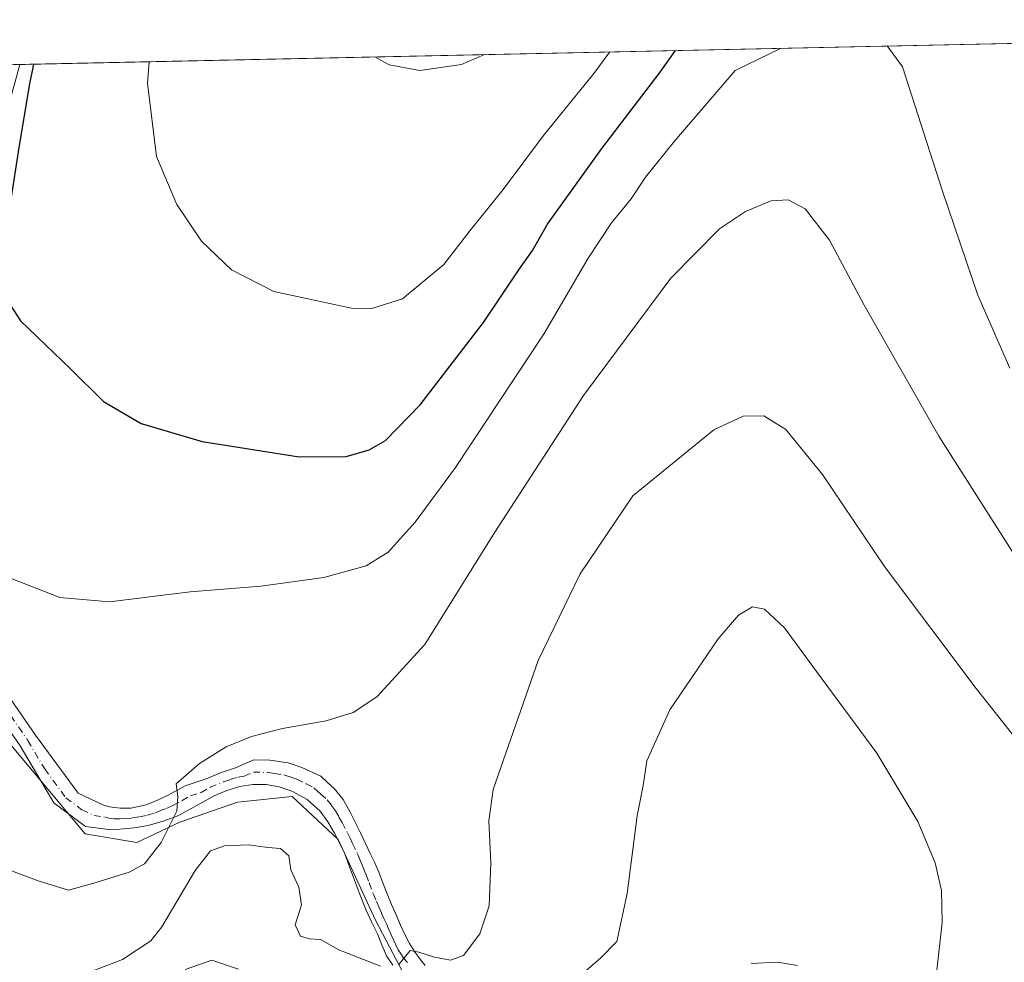
# Model space of a CAD drawing. Units: metres. Extents: x 644534 to 647995, y 4750773 to 4753159.
# Drawn here: x 647517 to 647713, y 4752971 to 4753159 of the extents above; entities that cross this region are included whole.
import ezdxf

# ---------------------------------------------------------------- set-up
doc = ezdxf.new("R2010")
doc.units = ezdxf.units.M
doc.header["$MEASUREMENT"] = 0
doc.linetypes.add('DGN Style 4', pattern=[2.6384748266838614, 1.318413404963828, -0.6592067024819142, 0.001648016756204785, -0.6592067024819142])
for name, color, linetype, lineweight in [('Comarca CxS', 21, 'Continuous', 0), ('Comunidad Autónoma CxS', 142, 'Continuous', 0), ('Curva de nivel maestra', 30, 'Continuous', 30), ('Curva de nivel normal', 30, 'Continuous', 0), ('Municipio CxS', 4, 'Continuous', 0), ('Pastizal CxS', 92, 'Continuous', 0), ('Pista no pavimentada Cxs', 111, 'Continuous', 0), ('Pista no pavimentada eje', 91, 'DGN Style 4', 0), ('Prado CxS', 92, 'Continuous', 0), ('Provincia CxS', 1, 'Continuous', 0)]:
    doc.layers.add(name, color=color, linetype=linetype, lineweight=lineweight)

# ---------------------------------------------------------------- blocks, each defined once
blk = doc.blocks.new('*U8')
at = {"layer": 'Prado CxS', "color": 92, "linetype": 'Continuous', "lineweight": 0}
blk.add_polyline3d([(647594.1971000005, 4752967.8355, 1084.795700000002), (647587.9156999999, 4752979.833699999, 1086.100399999996), (647580.4921000004, 4752995.830499999, 1086.820200000002), (647571.3554999996, 4753004.4005, 1087.9571), (647560.5055000001, 4753003.2577, 1088.748500000002), (647549.0849000001, 4752999.259099999, 1090.152600000001), (647540.5188999996, 4752995.260299999, 1090.945699999997), (647530.2390999999, 4752996.974500001, 1091.753599999996), (647515.3926999997, 4753014.685500001, 1092.895699999994), (647498.2613000004, 4753034.110500001, 1093.676900000006), (647488.5532999998, 4753028.968699999, 1093.095600000001), (647478.2736999998, 4753029.539899999, 1091.670299999998), (647470.8498999998, 4753040.9669, 1092.757700000002), (647467.9955000002, 4753053.535700001, 1094.522700000001), (647453.1476999996, 4753055.821900001, 1093.766399999993), (647436.0163000004, 4753062.6779, 1093.983399999997), (647418.3136999998, 4753068.3913, 1093.739799999996), (647402.8963000001, 4753083.817299999, 1091.850399999996), (647389.1908999998, 4753098.100500001, 1089.274000000005), (647374.9145000001, 4753114.669500001, 1085.461200000005), (647360.7971000001, 4753136.3643, 1080.947199999995), (647367.3709000006, 4753138.1351, 1080.863599999997), (647365.9119999995, 4753146.547700001, 1079.525999999998), (647934.9500000002, 4753158.66, 1084.200299999997)], dxfattribs=at)

msp = doc.modelspace()

# ---------------------------------------------------------------- linework, layer by layer
at = {"layer": 'Comarca CxS', "color": 21, "linetype": 'Continuous', "lineweight": 0, "flags": 128}
msp.add_lwpolyline([(645689.2258378536, 4750796.49272633), (644582.7900011012, 4750772.939982471), (644580.3123904213, 4750890.533973335), (644564.9552671172, 4751619.423879995), (644543.107489347, 4752656.377506319), (644534.0500011009, 4753086.269982447), (644789.7288252363, 4753091.712244811), (647755.076341784, 4753154.831274104), (647934.950001127, 4753158.659982447), (647984.8600011264, 4750845.35998247)], close=True, dxfattribs=at)
at = {"layer": 'Comunidad Autónoma CxS', "color": 142, "linetype": 'Continuous', "lineweight": 0, "flags": 128}
msp.add_lwpolyline([(645689.2258378536, 4750796.49272633), (644582.7900011012, 4750772.939982471), (644580.3123904213, 4750890.533973335), (644564.9552671172, 4751619.423879995), (644543.107489347, 4752656.377506319), (644534.0500011009, 4753086.269982447), (644789.7288252363, 4753091.712244811), (647755.076341784, 4753154.831274104), (647934.950001127, 4753158.659982447), (647984.8600011264, 4750845.35998247)], close=True, dxfattribs=at)
at = {"layer": 'Curva de nivel maestra', "color": 30, "linetype": 'Continuous', "lineweight": 30, "elevation": 1100, "flags": 128}
msp.add_lwpolyline([(647519.9917000001, 4753149.827400001), (647519.0999999996, 4753145.5701), (647516.9100000003, 4753132.390100001), (647515.5599999997, 4753123.4101), (647513.3899999997, 4753111.5701), (647514.0300000003, 4753104.0601), (647517.4100000003, 4753098.870100001), (647527.3600000005, 4753089.300100001), (647533.8600000005, 4753082.840100001), (647541.3700000001, 4753078.450099999), (647553.5099999999, 4753074.890100001), (647572.7800000003, 4753071.860099999), (647582.1299999999, 4753071.9301), (647586.7000000002, 4753073.2401), (647589.9199999999, 4753075.090100001), (647596.7999999998, 4753082.1801), (647609.4199999999, 4753098.4901), (647616.4400000004, 4753108.9901), (647619.1399999997, 4753112.850099999), (647622.0999999996, 4753118.0801), (647632.9100000003, 4753133.100099999), (647644.4900000002, 4753148.2401), (647647.5513000004, 4753152.542500001)], dxfattribs=at)
at = {"layer": 'Curva de nivel normal', "color": 30, "linetype": 'Continuous', "lineweight": 0, "flags": 128}
for points, elevation in [([(647668.5417999999, 4753152.989399999), (647659.4000000004, 4753148.560000001), (647647.3300000001, 4753134.539999999), (647641.5599999997, 4753127.390000001), (647638.7000000002, 4753123.08), (647634.8399999999, 4753118.34), (647630.1600000003, 4753111.27), (647621.4299999997, 4753096.34), (647603.8300000001, 4753069.75), (647595.8399999999, 4753058.890000001), (647590.4800000006, 4753052.92), (647586.0700000003, 4753050.199999999), (647577.6600000003, 4753047.890000001), (647565.1600000003, 4753046.130000001), (647551.1200000001, 4753045), (647535.0899999999, 4753043.02), (647525.2400000002, 4753043.880000001), (647514.2300000006, 4753048.220000001)], 1095), ([(647713.9699999997, 4753089.460000001), (647707.6399999997, 4753103.980000001), (647700.5999999996, 4753124.59), (647692.6399999997, 4753149.27), (647689.6189000001, 4753153.437999999)], 1095), ([(647542.9494000003, 4753150.316099999), (647542.6200000001, 4753146.07), (647544.4500000002, 4753131.460000001), (647548.4699999997, 4753121.960000001), (647553.3600000005, 4753114.680000001), (647559.3399999999, 4753108.99), (647567.7400000002, 4753104.710000001), (647583.1600000003, 4753101.369999999), (647587.1900000004, 4753101.279999999), (647593.3200000003, 4753103.230000001), (647601.5199999996, 4753110.039999999), (647606.7000000002, 4753116.720000001), (647613.2699999996, 4753124.92), (647621.3300000001, 4753135.640000001), (647631.3399999999, 4753147.960000001), (647634.4776, 4753152.2643)], 1105), ([(647587.8000999996, 4753151.2707), (647590.6399999997, 4753149.710000001), (647596.7599999999, 4753148.600000001), (647605.0199999996, 4753149.77), (647609.5887000002, 4753151.7345)], 1110), ([(647719.6299999999, 4753044.949999999), (647699.8399999999, 4753075.92), (647685, 4753101.970000001), (647678.1200000001, 4753114.890000001), (647673.2800000003, 4753121.08), (647669.9100000003, 4753122.880000001), (647666.54, 4753122.680000001), (647661.4199999999, 4753120.539999999), (647656.3099999997, 4753117.140000001), (647646.6299999999, 4753107.34), (647629.2599999999, 4753084.050000001), (647611.6399999997, 4753056.91), (647597.7300000006, 4753034.600000001), (647588.1900000004, 4753024.15), (647583.4800000006, 4753021.050000001), (647578.0999999996, 4753019.4), (647569.4299999997, 4753017.890000001), (647563.29, 4753016.32), (647558.2400000002, 4753014.210000001), (647552.9400000004, 4753010.930000001), (647548.3499999996, 4753006.869999999), (647548.6600000003, 4753004.41), (647548.4800000006, 4753001.460000001), (647545.3799999999, 4752995.26), (647542.0599999997, 4752990.99), (647539, 4752989.33), (647531.9600000001, 4752987.15), (647526.9199999999, 4752985.76), (647521.1299999999, 4752987.560000001), (647512.7000000002, 4752990.689999999)], 1090), ([(647592.5499999998, 4752971.039999999), (647594.8099999997, 4752973.82), (647596.5300000003, 4752973.480000001), (647599.6600000003, 4752972.460000001), (647602.8600000005, 4752971.859999999), (647605.4199999999, 4752972.83), (647608.6900000004, 4752977.100000001), (647610.54, 4752982.65), (647610.8499999996, 4752991.199999999), (647610.4299999997, 4752999.52), (647611.3399999999, 4753005.789999999), (647620.2400000002, 4753031.41), (647628.5899999999, 4753048.58), (647639.0899999999, 4753064.109999999), (647655.1799999997, 4753077.210000001), (647661.0099999999, 4753079.949999999), (647665.0899999999, 4753080), (647669.4800000006, 4753077.279999999), (647676.7300000006, 4753068.34), (647689.0800000001, 4753050.08), (647707.2800000003, 4753025.84), (647715.3499999996, 4753015.619999999)], 1085), ([(647699.3700000001, 4752969.310000001), (647700.5099999999, 4752979.369999999), (647700.3600000005, 4752985.730000001), (647699.1100000005, 4752991.199999999), (647695.6699999999, 4752999.41), (647687.54, 4753012.970000001), (647675.5700000003, 4753029.220000001), (647669.2000000002, 4753037.859999999), (647665.25, 4753041.57), (647662.8399999999, 4753042.029999999), (647660.0499999998, 4753040.41), (647656.04, 4753035.699999999), (647646.3899999997, 4753021.58), (647641.8399999999, 4753011.439999999), (647641.1299999999, 4753006.59), (647639.9199999999, 4753000.52), (647637.9400000004, 4752985.100000001), (647635.8600000005, 4752975.609999999), (647632.7300000006, 4752972.359999999), (647628.7400000002, 4752968.890000001)], 1080), ([(647523.2999999998, 4752966.539999999), (647537.6399999997, 4752972), (647543.2999999998, 4752975.730000001), (647545.5, 4752978.460000001), (647552.0899999999, 4752989.699999999), (647555.1299999999, 4752993.600000001), (647557.9000000004, 4752994.550000001), (647562.7300000006, 4752994.789999999), (647566.5099999999, 4752994.26), (647569.0300000003, 4752994.08), (647570.6900000004, 4752992.609999999), (647571.1200000001, 4752989.84), (647572.6900000004, 4752986.34), (647573.25, 4752982.880000001), (647571.9800000006, 4752978.859999999), (647573.04, 4752976.640000001), (647574.8099999997, 4752976.119999999), (647577.0300000003, 4752976), (647580.6600000003, 4752973.9), (647588.9299999997, 4752970.680000001)], 1085), ([(647560.7100000001, 4752970.08), (647555.4199999999, 4752971.850000001), (647550.0899999999, 4752969.99)], 1080)]:
    msp.add_lwpolyline(points, dxfattribs=dict(at, elevation=elevation))
at = {"layer": 'Municipio CxS', "color": 4, "linetype": 'Continuous', "lineweight": 0, "flags": 128}
msp.add_lwpolyline([(644789.7288252363, 4753091.712244811), (647755.076341784, 4753154.831274104)], dxfattribs=at)
at = {"layer": 'Pastizal CxS', "color": 92, "linetype": 'Continuous', "lineweight": 0}
for points in [[(647360.7971000001, 4753136.3643, 1080.947199999995), (647374.9145000001, 4753114.669500001, 1085.461200000005), (647389.1908999998, 4753098.100500001, 1089.274000000005), (647402.8963000001, 4753083.817299999, 1091.850399999996), (647418.3136999998, 4753068.3913, 1093.739799999996), (647436.0163000004, 4753062.6779, 1093.983399999997), (647453.1476999996, 4753055.821900001, 1093.766399999993), (647467.9955000002, 4753053.535700001, 1094.522700000001), (647470.8498999998, 4753040.9669, 1092.757700000002), (647478.2736999998, 4753029.539899999, 1091.670299999998), (647488.5532999998, 4753028.968699999, 1093.095600000001), (647498.2613000004, 4753034.110500001, 1093.676900000006), (647515.3926999997, 4753014.685500001, 1092.895699999994), (647530.2390999999, 4752996.974500001, 1091.753599999996), (647540.5188999996, 4752995.260299999, 1090.945699999997), (647549.0849000001, 4752999.259099999, 1090.152600000001), (647560.5055000001, 4753003.2577, 1088.748500000002), (647571.3554999996, 4753004.4005, 1087.9571), (647580.4921000004, 4752995.830499999, 1086.820200000002), (647587.9156999999, 4752979.833699999, 1086.100399999996), (647594.1971000005, 4752967.8355, 1084.795700000002)], [(647515.3926999997, 4753014.685500001, 1092.895699999994), (647530.2390999999, 4752996.974500001, 1091.753599999996), (647540.5188999996, 4752995.260299999, 1090.945699999997), (647549.0849000001, 4752999.259099999, 1090.152600000001), (647560.5055000001, 4753003.2577, 1088.748500000002), (647571.3554999996, 4753004.4005, 1087.9571), (647580.4921000004, 4752995.830499999, 1086.820200000002), (647587.9156999999, 4752979.833699999, 1086.100399999996), (647594.1971000005, 4752967.8355, 1084.795700000002)]]:
    msp.add_polyline3d(points, dxfattribs=at)
at = {"layer": 'Pista no pavimentada Cxs', "color": 111, "linetype": 'Continuous', "lineweight": 0, "extrusion": (-0.1171580411143413, -0.002505926165067647, 0.9931101216563577), "elevation": -86680.97896472219, "flags": 128}
msp.add_lwpolyline([(-4738216.09545306, 743976.6776310302), (-4738216.095453061, 743980.6141471167)], dxfattribs=at)
at = {"layer": 'Pista no pavimentada Cxs', "color": 111, "linetype": 'Continuous', "lineweight": 0}
for points in [[(647513.3316000003, 4753149.6856, 1099.028900000005), (647517.2401000002, 4753149.770099999, 1099.4902), (647513.3201000001, 4753135.4801, 1099.006299999994)], [(647517.2401000002, 4753149.769200001, 1099.4902), (647513.3201000001, 4753135.4801, 1099.006299999994)], [(647501.2901, 4753044.190099999, 1094.122900000002), (647520.4101, 4753016.5801, 1093.010599999994), (647528.8701, 4753005.050100001, 1092.240999999995), (647533.7401000002, 4753002.7401, 1091.7742), (647535.0800999999, 4753002.3201, 1091.638399999996), (647537.1901000004, 4753002.050100001, 1091.474799999996), (647539.3201000001, 4753002.090100001, 1091.241099999999), (647542.3501000004, 4753002.720100001, 1090.911200000002), (647544.4600999998, 4753003.600099999, 1090.792300000001), (647546.7100999998, 4753004.670100001, 1090.6204), (647550.1101000002, 4753006.5001, 1090.291500000007), (647554.2701000003, 4753007.9001, 1089.766799999998), (647557.1101000002, 4753009.090100001, 1089.5769), (647560.1201, 4753010.040100001, 1089.414199999999), (647563.7401000002, 4753011.6501, 1089.301600000006), (647566.9501, 4753011.600099999, 1089.050399999993), (647570.6001000004, 4753011.090100001, 1088.813999999998), (647573.2801000001, 4753010.170100001, 1088.611399999995), (647577.0401, 4753008.390100001, 1088.315700000006), (647578.3901000004, 4753007.1601, 1088.130499999999), (647579.7401000002, 4753005.940099999, 1087.983999999997), (647581.5100999996, 4753003.7501, 1087.781000000003), (647582.8800999997, 4753001.2501, 1087.6201), (647584.9301000005, 4752997.1601, 1087.6486), (647586.9001000002, 4752993.050100001, 1087.467099999994), (647587.7701000003, 4752991.200099999, 1087.277700000006), (647588.5900999998, 4752989.340100001, 1087.069499999998), (647589.4101, 4752987.210100001, 1086.840400000001), (647590.2301000003, 4752985.0701, 1086.640700000004), (647591.1201, 4752982.960100001, 1086.3802), (647592.0301000001, 4752980.850099999, 1086.193299999999), (647592.9001000002, 4752978.850099999, 1086.007899999997), (647593.8000999996, 4752976.860099999, 1086.013300000006), (647594.6700999998, 4752975.1801, 1086.071500000005), (647595.6801000005, 4752973.5801, 1085.858500000002), (647596.9501, 4752971.860099999, 1085.296100000007), (647597.8101000005, 4752970.790100001, 1084.997000000003)], [(647501.2901, 4753044.190099999, 1094.122900000002), (647520.4101, 4753016.5801, 1093.010599999994), (647528.8701, 4753005.050100001, 1092.240999999995), (647533.7401000002, 4753002.7401, 1091.7742), (647535.0800999999, 4753002.3201, 1091.638399999996), (647537.1901000004, 4753002.050100001, 1091.474799999996), (647539.3201000001, 4753002.090100001, 1091.241099999999), (647542.3501000004, 4753002.720100001, 1090.911200000002), (647544.4600999998, 4753003.600099999, 1090.792300000001), (647546.7100999998, 4753004.670100001, 1090.6204), (647550.1101000002, 4753006.5001, 1090.291500000007), (647554.2701000003, 4753007.9001, 1089.766799999998), (647557.1101000002, 4753009.090100001, 1089.5769), (647560.1201, 4753010.040100001, 1089.414199999999), (647563.7401000002, 4753011.6501, 1089.301600000006), (647566.9501, 4753011.600099999, 1089.050399999993), (647570.6001000004, 4753011.090100001, 1088.813999999998), (647573.2801000001, 4753010.170100001, 1088.611399999995), (647577.0401, 4753008.390100001, 1088.315700000006), (647578.3901000004, 4753007.1601, 1088.130499999999), (647579.7401000002, 4753005.940099999, 1087.983999999997), (647581.5100999996, 4753003.7501, 1087.781000000003), (647582.8800999997, 4753001.2501, 1087.6201), (647584.9301000005, 4752997.1601, 1087.6486), (647586.9001000002, 4752993.050100001, 1087.467099999994), (647587.7701000003, 4752991.200099999, 1087.277700000006), (647588.5900999998, 4752989.340100001, 1087.069499999998), (647589.4101, 4752987.210100001, 1086.840400000001), (647590.2301000003, 4752985.0701, 1086.640700000004), (647591.1201, 4752982.960100001, 1086.3802), (647592.0301000001, 4752980.850099999, 1086.193299999999), (647592.9001000002, 4752978.850099999, 1086.007899999997), (647593.8000999996, 4752976.860099999, 1086.013300000006), (647594.6700999998, 4752975.1801, 1086.071500000005), (647595.6801000005, 4752973.5801, 1085.858500000002), (647596.9501, 4752971.860099999, 1085.296100000007), (647597.8101000005, 4752970.790100001, 1084.997000000003)], [(647591.3701, 4752970.9001, 1087.624599999996), (647590.1401000004, 4752972.7301, 1088.737999999998), (647589.2001, 4752974.9101, 1088.117299999998), (647588.3000999996, 4752977.090100001, 1086.919699999999), (647587.1401000004, 4752979.5001, 1086.525699999998), (647586.0301000001, 4752981.940099999, 1086.294999999998), (647584.7600999996, 4752985.100099999, 1086.469500000007), (647583.5500999996, 4752988.290100001, 1086.720600000001), (647582.6901000004, 4752990.630100001, 1086.880099999995), (647581.8400999998, 4752992.970100001, 1087.116500000004), (647580.8800999997, 4752995.0701, 1087.195699999997), (647579.7901, 4752997.120100001, 1087.052400000001), (647578.4801000003, 4752999.360099999, 1087.168000000005), (647576.9301000005, 4753001.470100001, 1087.420199999993), (647574.3701, 4753003.770099999, 1087.642800000001), (647571.3201000001, 4753005.440099999, 1087.908599999995), (647568.7901, 4753006.3201, 1088.1584), (647566.2200999996, 4753006.7301, 1088.397800000006), (647563.5900999998, 4753006.770099999, 1088.615699999995), (647560.9801000003, 4753006.370100001, 1088.780700000003), (647558.4001000002, 4753005.550100001, 1088.979300000006), (647555.9101, 4753004.5101, 1089.322899999999), (647552.3000999996, 4753002.5101, 1090.099700000006), (647548.6601, 4753000.540100001, 1090.779599999994), (647545.7701000003, 4752999.460100001, 1090.8799), (647542.7901, 4752998.630100001, 1090.997499999998), (647539.9600999998, 4752998.130100001, 1091.241500000004), (647537.1401000004, 4752997.880100001, 1091.484599999996), (647534.8601000002, 4752997.8101, 1091.645499999999), (647530.3000999996, 4752998.4301, 1092.083400000003), (647524.0100999996, 4753003.130100001, 1092.402799999996), (647517.3300999999, 4753014.440099999, 1093.039199999999), (647507.6801000005, 4753028.370100001, 1093.508100000006)], [(647591.3701, 4752970.9001, 1087.624599999996), (647590.1401000004, 4752972.7301, 1088.737999999998), (647589.2001, 4752974.9101, 1088.117299999998), (647588.3000999996, 4752977.090100001, 1086.919699999999), (647587.1401000004, 4752979.5001, 1086.525699999998), (647586.0301000001, 4752981.940099999, 1086.294999999998), (647584.7600999996, 4752985.100099999, 1086.469500000007), (647583.5500999996, 4752988.290100001, 1086.720600000001), (647582.6901000004, 4752990.630100001, 1086.880099999995), (647581.8400999998, 4752992.970100001, 1087.116500000004), (647580.8800999997, 4752995.0701, 1087.195699999997), (647579.7901, 4752997.120100001, 1087.052400000001), (647578.4801000003, 4752999.360099999, 1087.168000000005), (647576.9301000005, 4753001.470100001, 1087.420199999993), (647574.3701, 4753003.770099999, 1087.642800000001), (647571.3201000001, 4753005.440099999, 1087.908599999995), (647568.7901, 4753006.3201, 1088.1584), (647566.2200999996, 4753006.7301, 1088.397800000006), (647563.5900999998, 4753006.770099999, 1088.615699999995), (647560.9801000003, 4753006.370100001, 1088.780700000003), (647558.4001000002, 4753005.550100001, 1088.979300000006), (647555.9101, 4753004.5101, 1089.322899999999), (647552.3000999996, 4753002.5101, 1090.099700000006), (647548.6601, 4753000.540100001, 1090.779599999994), (647545.7701000003, 4752999.460100001, 1090.8799), (647542.7901, 4752998.630100001, 1090.997499999998), (647539.9600999998, 4752998.130100001, 1091.241500000004), (647537.1401000004, 4752997.880100001, 1091.484599999996), (647534.8601000002, 4752997.8101, 1091.645499999999), (647530.3000999996, 4752998.4301, 1092.083400000003), (647524.0100999996, 4753003.130100001, 1092.402799999996), (647517.3300999999, 4753014.440099999, 1093.039199999999), (647507.6801000005, 4753028.370100001, 1093.508100000006)], [(647662.5701000001, 4752971.190099999, 1077.493499999997), (647667.7801000001, 4752971.5001, 1077.757199999993), (647671.7801000001, 4752970.790100001, 1077.956900000005)], [(647662.5701000001, 4752971.190099999, 1077.493499999997), (647667.7801000001, 4752971.5001, 1077.757199999993), (647671.7801000001, 4752970.790100001, 1077.956900000005)]]:
    msp.add_polyline3d(points, dxfattribs=at)
at = {"layer": 'Pista no pavimentada eje', "color": 91, "linetype": 'DGN Style 4', "lineweight": 0}
msp.add_polyline3d([(647509.2251000004, 4753029.4351, 1093.530599999998), (647518.8701, 4753015.5101, 1093.010800000004), (647522.2100999998, 4753009.8551, 1092.664600000004), (647526.4401000004, 4753004.090100001, 1092.296000000002), (647529.5850999998, 4753001.7401, 1092.062900000004), (647532.0201000003, 4753000.585100001, 1091.873300000007), (647534.3000999996, 4753000.2751, 1091.692599999995), (647534.9700999996, 4753000.065099999, 1091.642300000007), (647536.0251000002, 4752999.9301, 1091.564100000003), (647537.1651, 4752999.965100001, 1091.479800000001), (647538.2301000003, 4752999.985099999, 1091.381299999994), (647539.6401000004, 4753000.110099999, 1091.236999999994), (647541.0551000005, 4753000.360099999, 1091.086500000005), (647542.5701000001, 4753000.675100001, 1090.921600000001), (647544.0601000005, 4753001.090100001, 1090.803899999999), (647545.1151000002, 4753001.530099999, 1090.686799999996), (647546.5601000005, 4753002.0701, 1090.497199999998), (647547.6851000005, 4753002.6051, 1090.338699999993), (647549.5050999997, 4753003.590100001, 1090.277100000007), (647551.2050999999, 4753004.505100001, 1090.145799999999), (647553.2851, 4753005.2051, 1089.852599999998), (647555.0900999998, 4753006.2051, 1089.558000000005), (647557.7550999997, 4753007.3201, 1089.277199999997), (647559.0450999998, 4753007.7301, 1089.216400000005), (647560.5500999996, 4753008.2051, 1089.145900000003), (647561.8551000003, 4753008.405099999, 1089.056800000006), (647563.6651, 4753009.210100001, 1089.008600000001), (647566.5850999998, 4753009.165100001, 1088.777199999997), (647567.8701, 4753008.960100001, 1088.666299999997), (647569.6951000001, 4753008.7051, 1088.562900000004), (647570.9600999998, 4753008.265100001, 1088.460200000001), (647572.3000999996, 4753007.8051, 1088.353700000007), (647574.1801000005, 4753006.915100001, 1088.169999999998), (647575.7050999999, 4753006.0801, 1088.031799999997), (647576.3800999997, 4753005.465100001, 1087.954299999998), (647577.0551000005, 4753004.8551, 1087.892900000006), (647578.3350999998, 4753003.7051, 1087.779599999994), (647579.2200999996, 4753002.610099999, 1087.674299999999), (647579.9951, 4753001.5551, 1087.551699999996), (647580.6801000005, 4753000.3051, 1087.431500000006), (647581.3350999998, 4752999.1851, 1087.356599999999), (647582.3601000002, 4752997.140100001, 1087.284199999995), (647582.9051000001, 4752996.1151, 1087.285000000003), (647583.3850999996, 4752995.065099999, 1087.270999999993), (647584.3701, 4752993.0101, 1087.215400000001), (647584.7950999998, 4752991.840100001, 1087.137100000007), (647585.2301000003, 4752990.915100001, 1087.060599999997), (647585.6601, 4752989.745100001, 1086.937699999995), (647586.0701000001, 4752988.815099999, 1086.828500000003), (647586.6750999996, 4752987.220100001, 1086.627200000003), (647587.4951, 4752985.085100001, 1086.447199999995), (647588.1300999997, 4752983.505100001, 1086.340400000001), (647588.5751, 4752982.450099999, 1086.256599999993), (647589.1300999997, 4752981.2301, 1086.312600000005), (647589.5850999998, 4752980.175100001, 1086.317899999995), (647590.1651, 4752978.970100001, 1086.268100000001), (647590.6001000004, 4752977.970100001, 1086.190700000006), (647591.0500999996, 4752976.880100001, 1086.340200000006), (647591.5000999998, 4752975.8851, 1086.547500000001), (647591.9351000005, 4752975.045100001, 1086.597200000004), (647592.4051000001, 4752973.9551, 1086.574699999997), (647593.0201000003, 4752973.040100001, 1086.544399999999), (647593.5251000002, 4752972.2401, 1086.4467), (647594.2600999996, 4752971.415100001, 1086.144700000005)], dxfattribs=at)
at = {"layer": 'Prado CxS', "color": 92, "linetype": 'Continuous', "lineweight": 0, "extrusion": (-0.02273284449975098, -0.0004838741632473851, 0.9997414584014931), "elevation": -15920.91948619058, "flags": 128}
msp.add_lwpolyline([(-4738293.957748985, 748351.1237001129), (-4738293.957748985, 748587.8860149032)], dxfattribs=at)
at = {"layer": 'Prado CxS', "color": 92, "linetype": 'Continuous', "lineweight": 0, "extrusion": (-0.1183647838135522, -0.002519172724283238, 0.9929669842051931), "elevation": -87525.77428178559, "flags": 128}
msp.add_lwpolyline([(-4738295.542348835, 743373.5097577499), (-4738295.542348835, 743375.4786476223)], dxfattribs=at)
at = {"layer": 'Prado CxS', "color": 92, "linetype": 'Continuous', "lineweight": 0}
msp.add_polyline3d([(647360.7971000001, 4753136.3643, 1080.947199999995), (647374.9145000001, 4753114.669500001, 1085.461200000005), (647389.1908999998, 4753098.100500001, 1089.274000000005), (647402.8963000001, 4753083.817299999, 1091.850399999996), (647418.3136999998, 4753068.3913, 1093.739799999996), (647436.0163000004, 4753062.6779, 1093.983399999997), (647453.1476999996, 4753055.821900001, 1093.766399999993), (647467.9955000002, 4753053.535700001, 1094.522700000001), (647470.8498999998, 4753040.9669, 1092.757700000002), (647478.2736999998, 4753029.539899999, 1091.670299999998), (647488.5532999998, 4753028.968699999, 1093.095600000001), (647498.2613000004, 4753034.110500001, 1093.676900000006), (647515.3926999997, 4753014.685500001, 1092.895699999994), (647530.2390999999, 4752996.974500001, 1091.753599999996), (647540.5188999996, 4752995.260299999, 1090.945699999997), (647549.0849000001, 4752999.259099999, 1090.152600000001), (647560.5055000001, 4753003.2577, 1088.748500000002), (647571.3554999996, 4753004.4005, 1087.9571), (647580.4921000004, 4752995.830499999, 1086.820200000002), (647587.9156999999, 4752979.833699999, 1086.100399999996), (647594.1971000005, 4752967.8355, 1084.795700000002)], dxfattribs=at)
at = {"layer": 'Provincia CxS', "color": 1, "linetype": 'Continuous', "lineweight": 0, "flags": 128}
msp.add_lwpolyline([(645689.2258378536, 4750796.49272633), (644582.7900011012, 4750772.939982471), (644580.3123904213, 4750890.533973335), (644564.9552671172, 4751619.423879995), (644543.107489347, 4752656.377506319), (644534.0500011009, 4753086.269982447), (644789.7288252363, 4753091.712244811), (647755.076341784, 4753154.831274104), (647934.950001127, 4753158.659982447), (647984.8600011264, 4750845.35998247)], close=True, dxfattribs=at)

# ---------------------------------------------------------------- block references
at = {"layer": 'Prado CxS', "color": 92, "linetype": 'Continuous', "lineweight": 0}
msp.add_blockref('*U8', (0, 0), dxfattribs=at)

doc.saveas('drawing.dxf')
